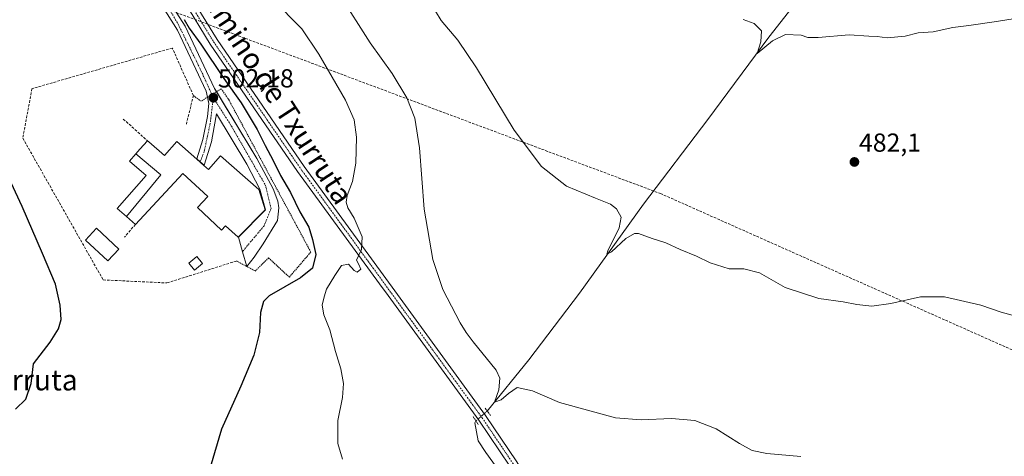
# Model space of a CAD drawing. Units: metres. Extents: x 614194 to 617642, y 4734003 to 4736374.
# Drawn here: x 616023 to 616402, y 4735431 to 4735599 of the extents above; entities that cross this region are included whole.
import ezdxf
from ezdxf.enums import TextEntityAlignment as Align

# ---------------------------------------------------------------- set-up
doc = ezdxf.new("R2010")
doc.units = ezdxf.units.M
doc.header["$MEASUREMENT"] = 0
for name, pattern in [('TRAZO_Y_PUNTO', [1, 0.5, -0.25, 0, -0.25]), ('TRAZOS', [0.75, 0.5, -0.25]), ('TRAZOS2', [0.375, 0.25, -0.125]), ('TRAZOSX2', [1.5, 1, -0.5])]:
    doc.linetypes.add(name, pattern=pattern)
for name, color, linetype, lineweight in [('Carretera de calzada única', 19, 'Continuous', 13), ('Carretera de calzada única Cxs', 19, 'Continuous', 13), ('Carretera de calzada única eje', 19, 'TRAZO_Y_PUNTO', 0), ('Carátula', 7, 'Continuous', 5), ('Conducción de agua lineal', 5, 'TRAZOSX2', 0), ('Corriente natural lineal', 142, 'Continuous', 13), ('Corriente natural lineal oculto', 19, 'TRAZO_Y_PUNTO', 13), ('Curva de nivel maestra', 36, 'Continuous', 30), ('Curva de nivel normal', 36, 'Continuous', 0), ('Edificación', 1, 'Continuous', 13), ('Edificación Cxs', 1, 'Continuous', 13), ('Muro lineal', 1, 'TRAZOSX2', 13), ('Piscina', 142, 'Continuous', 0), ('Piscina CxS', 142, 'Continuous', 0), ('Pista no pavimentada', 254, 'Continuous', 13), ('Pista no pavimentada Cxs', 254, 'Continuous', 0), ('Pista pavimentada eje', 135, 'TRAZO_Y_PUNTO', 0), ('Puente lineal', 2, 'TRAZOS2', 0), ('Punto de cota en terreno', 7, 'Continuous', 0), ('Rótulo de punto de cota en terreno', 19, 'Continuous', 0), ('Seto lineal', 92, 'TRAZOSX2', 0), ('Texto cartográfico', 19, 'Continuous', 0), ('Valla', 19, 'TRAZOS', 0)]:
    doc.layers.add(name, color=color, linetype=linetype, lineweight=lineweight)
doc.styles.add('Arial', font='txt', dxfattribs={"height": 0.2})

# ---------------------------------------------------------------- blocks, each defined once
blk = doc.blocks.new('*U162')
at = {"layer": 'Curva de nivel normal', "color": 36, "linetype": 'Continuous', "lineweight": 0}
blk.add_polyline3d([(616146.12, 4735608.74, 490), (616158.01, 4735589.95, 490), (616166.45, 4735578.1, 490), (616172.19, 4735568.84, 490), (616175.18, 4735560.93, 490), (616177.01, 4735549.52, 490), (616178.77, 4735525.98, 490), (616182.1, 4735506.6, 490), (616186.02, 4735495.1, 490), (616192.58, 4735482.3, 490), (616194.91, 4735478.65, 490), (616197.61, 4735475.02, 490), (616206.51, 4735464.1, 490), (616207.83, 4735461.08, 490), (616207.46, 4735456.59, 490), (616205.89, 4735451.82, 490), (616208.45, 4735452.64, 490), (616211.18, 4735455.08, 490), (616214.58, 4735457.39, 490), (616220.44, 4735456.15, 490), (616230.86, 4735451.67, 490), (616252.31, 4735445.84, 490), (616262.25, 4735444.95, 490), (616273.88, 4735445.53, 490), (616282.83, 4735444.7, 490), (616291.09, 4735441.55, 490), (616300.06, 4735435.85, 490), (616304.93, 4735433.16, 490), (616310.57, 4735432.06, 490), (616323.62, 4735430.94, 490)], dxfattribs=at)
blk = doc.blocks.new('*U171')
at = {"layer": 'Curva de nivel normal', "color": 36, "linetype": 'Continuous', "lineweight": 0}
blk.add_polyline3d([(616301.46, 4735598.86, 480), (616305.62, 4735597.36, 480), (616308.46, 4735594.55, 480), (616308.22, 4735590.3, 480), (616306.87, 4735585.81, 480), (616312.7, 4735590.71, 480), (616317.65, 4735593.16, 480), (616323.75, 4735592.86, 480), (616326.23, 4735592.02, 480), (616330.22, 4735591.96, 480), (616342.22, 4735592.96, 480), (616349.72, 4735592.46, 480), (616352.94, 4735592.35, 480), (616356.75, 4735591.83, 480), (616363.77, 4735592.51, 480), (616368.69, 4735593.76, 480), (616374.51, 4735594.2, 480), (616382.06, 4735595.88, 480), (616388.21, 4735596.62, 480), (616397.88, 4735597.96, 480), (616407.71, 4735599.56, 480)], dxfattribs=at)
blk = doc.blocks.new('*U173')
at = {"layer": 'Curva de nivel normal', "color": 36, "linetype": 'Continuous', "lineweight": 0}
blk.add_polyline3d([(616120.55, 4735606.91, 495), (616131.72, 4735595.35, 495), (616138.29, 4735585.61, 495), (616148.5, 4735567.94, 495), (616151.94, 4735560.3, 495), (616152.77, 4735553.7, 495), (616152.52, 4735543.63, 495), (616151.26, 4735536.61, 495), (616149.22, 4735531.28, 495), (616148.8, 4735528.63, 495), (616149.39, 4735526.49, 495), (616151.9, 4735522.53, 495), (616154.9, 4735515.41, 495), (616154.73, 4735510.44, 495), (616152.75, 4735506.43, 495), (616153.59, 4735504.96, 495), (616154.46, 4735502.9, 495), (616153.1, 4735501.81, 495), (616151.87, 4735502.44, 495), (616149.71, 4735504.84, 495), (616147.01, 4735504.33, 495), (616144.47, 4735500.44, 495), (616141.28, 4735495.3, 495), (616140.4, 4735492.34, 495), (616139.62, 4735489.08, 495), (616140.27, 4735485.35, 495), (616142.49, 4735479.58, 495), (616144.77, 4735471.22, 495), (616146.74, 4735464.6, 495), (616147.8, 4735458.93, 495), (616147.46, 4735453.6, 495), (616145.65, 4735444.71, 495), (616145.66, 4735435.97, 495), (616147.36, 4735429.89, 495)], dxfattribs=at)
blk = doc.blocks.new('*U178')
at = {"layer": 'Curva de nivel normal', "color": 36, "linetype": 'Continuous', "lineweight": 0}
blk.add_polyline3d([(616406.22, 4735484.86, 485), (616400.63, 4735486.45, 485), (616392.82, 4735489.07, 485), (616378.87, 4735492.24, 485), (616369.54, 4735492.31, 485), (616358.2, 4735489.76, 485), (616350.87, 4735488.73, 485), (616345.18, 4735489.3, 485), (616339.84, 4735490.34, 485), (616330.47, 4735491.67, 485), (616317.61, 4735495.89, 485), (616307.65, 4735501.52, 485), (616301.64, 4735503.03, 485), (616296.06, 4735503.12, 485), (616288.69, 4735505.42, 485), (616283.52, 4735507.88, 485), (616277.19, 4735510.47, 485), (616271.64, 4735513, 485), (616266.49, 4735514.72, 485), (616261.16, 4735516.71, 485), (616259.6, 4735516.62, 485), (616256.37, 4735514.73, 485), (616250.75, 4735509.6, 485), (616249.08, 4735508.71, 485), (616249.44, 4735510, 485), (616253.78, 4735518.86, 485), (616254.52, 4735522.94, 485), (616252.77, 4735526.07, 485), (616250.37, 4735527.96, 485), (616244.62, 4735530.25, 485), (616233.45, 4735534.87, 485), (616223.91, 4735542.38, 485), (616213.35, 4735556.37, 485), (616198.95, 4735580.34, 485), (616191.71, 4735590.94, 485), (616185.34, 4735598.54, 485), (616180.93, 4735605.68, 485)], dxfattribs=at)
blk = doc.blocks.new('5PATER')
at = {"layer": 'Carátula', "linetype": 'Continuous', "lineweight": 5}
h = blk.add_hatch(color=250, dxfattribs=at)
edge = h.paths.add_edge_path()
edge.add_ellipse((0, 0.01), major_axis=(-1.33, -1.34), ratio=0.999422, start_angle=0, end_angle=360)

msp = doc.modelspace()

# ---------------------------------------------------------------- linework, layer by layer
at = {"layer": 'Carretera de calzada única', "color": 19, "linetype": 'Continuous', "lineweight": 13}
for points in [[(616095.49, 4735569.04, 502.41), (616094.98, 4735571.35, 502.46), (616083.98, 4735594.79, 501.01), (616077.5, 4735604.96, 500.32), (616069.07, 4735624.8, 498.81), (616064.39, 4735629.91, 498.55), (616059.8, 4735631.84, 498.55), (616048.82, 4735634.38, 497.94), (616041.69, 4735637.71, 497.86), (616038.44, 4735641.51, 497.78), (616031.71, 4735655.19, 497.14), (616030.23, 4735657.34, 497.29), (616026.07, 4735660.38, 497.23)], [(616077.39, 4735613.8, 499.17), (616080.48, 4735606.51, 499.58), (616086.92, 4735596.41, 500.27), (616098.19, 4735572.43, 501.68), (616098.94, 4735571.19, 501.71)], [(616098.94, 4735571.19, 501.71), (616114.48, 4735545.52, 501.54), (616120.75, 4735533.83, 501.48), (616122.5, 4735529.08, 501.57), (616122.96, 4735526.54, 501.66), (616122.42, 4735521.6, 501.97), (616116.96, 4735512.64, 502.41), (616113.43, 4735507.55, 502.04), (616110.58, 4735503.98, 501.8), (616108.91, 4735509.65, 502.29), (616107.37, 4735515.18, 502.64), (616117.78, 4735525.71, 501.93), (616115.58, 4735533.68, 501.85), (616110.62, 4735543.33, 501.92), (616098.92, 4735562.63, 502.45), (616098.75, 4735561.18, 502.58), (616097, 4735551.91, 503.63), (616094.17, 4735542.89, 504.33), (616092.69, 4735544.18, 504.42), (616091.42, 4735545.3, 504.46), (616093.73, 4735552.73, 503.86), (616095.44, 4735561.68, 502.82), (616096.03, 4735566.59, 502.39), (616095.49, 4735569.04, 502.41)]]:
    msp.add_polyline3d(points, dxfattribs=at)
at = {"layer": 'Carretera de calzada única Cxs', "color": 19, "linetype": 'Continuous', "lineweight": 13}
msp.add_polyline3d([(616080.48, 4735606.51, 499.58), (616086.92, 4735596.41, 500.27), (616098.19, 4735572.43, 501.68), (616114.48, 4735545.52, 501.54), (616120.75, 4735533.83, 501.48), (616122.5, 4735529.08, 501.57), (616122.96, 4735526.54, 501.66), (616122.42, 4735521.6, 501.97), (616116.96, 4735512.64, 502.41), (616113.43, 4735507.55, 502.04), (616110.58, 4735503.98, 501.8), (616108.91, 4735509.65, 502.29), (616107.37, 4735515.18, 502.64), (616117.78, 4735525.71, 501.93), (616115.58, 4735533.68, 501.85), (616110.62, 4735543.33, 501.92), (616098.92, 4735562.63, 502.45), (616098.75, 4735561.18, 502.58), (616097, 4735551.91, 503.63), (616094.17, 4735542.89, 504.33), (616092.69, 4735544.18, 504.42), (616091.42, 4735545.3, 504.46), (616093.73, 4735552.73, 503.86), (616095.44, 4735561.68, 502.82), (616096.03, 4735566.59, 502.39), (616094.98, 4735571.35, 502.46), (616083.98, 4735594.79, 501.01), (616077.5, 4735604.96, 500.32)], dxfattribs=at)
at = {"layer": 'Carretera de calzada única eje', "color": 19, "linetype": 'TRAZO_Y_PUNTO', "lineweight": 0}
for points in [[(616097.75, 4735568.84, 502.14), (616092.67, 4735579.99, 501.6), (616084.46, 4735596.64, 500.6), (616077.8, 4735608.18, 499.58), (616074.45, 4735618.44, 498.97)], [(616097.75, 4735568.84, 502.14), (616096.53, 4735558.91, 503.06), (616094.21, 4735548.15, 504.21), (616092.69, 4735544.18, 504.42)], [(616097.75, 4735568.84, 502.14), (616104.69, 4735557.94, 502.28), (616117.76, 4735535.21, 501.68), (616119.94, 4735526.22, 501.89), (616117.23, 4735519.55, 502.2), (616108.91, 4735509.65, 502.29)]]:
    msp.add_polyline3d(points, dxfattribs=at)
at = {"layer": 'Conducción de agua lineal', "color": 5, "linetype": 'TRAZOSX2', "lineweight": 0}
msp.add_polyline3d([(615680.14, 4735925.07, 475.45), (615682.14, 4735925.6, 475.67), (615683.89, 4735926.03, 475.75), (615685.88, 4735926.46, 475.87), (615715.87, 4735869.41, 477.28), (615824.14, 4735832.85, 486.14), (615827.47, 4735827.14, 486.76), (615826.92, 4735825.18, 486.71), (615822.96, 4735807.97, 486.18), (615818.26, 4735791.05, 486.06), (615818.8, 4735789.97, 486.12), (616028.44, 4735622.22, 500.06), (616073.19, 4735605.45, 501.01), (616075, 4735604.78, 500.78), (616269.59, 4735532.03, 483.69), (617063.53, 4735179.13, 528.35)], dxfattribs=at)
at = {"layer": 'Corriente natural lineal', "color": 142, "linetype": 'Continuous', "lineweight": 13}
for points in [[(616203.05, 4735448.4, 491.24), (616219.04, 4735468.09, 488.86), (616238.57, 4735493.72, 486.32), (616263.05, 4735527.87, 484.16), (616287.79, 4735560.45, 481.73), (616311.28, 4735592.11, 479.91), (616335.78, 4735623.41, 478.74), (616344.78, 4735635.23, 478.24), (616347.33, 4735639.4, 478.26)], [(616214.35, 4735416.22, 493.64), (616202.46, 4735432.5, 492.97), (616199.49, 4735436.98, 492.77), (616198.25, 4735443.88, 492.44), (616198.68, 4735444.61, 492.36)]]:
    msp.add_polyline3d(points, dxfattribs=at)
at = {"layer": 'Corriente natural lineal oculto', "color": 19, "linetype": 'TRAZO_Y_PUNTO', "lineweight": 13}
msp.add_polyline3d([(616198.68, 4735444.61, 492.36), (616200.14, 4735445.88, 492.12), (616203.05, 4735448.4, 491.24)], dxfattribs=at)
at = {"layer": 'Curva de nivel maestra', "color": 36, "linetype": 'Continuous', "lineweight": 30}
for points in [[(616086.5, 4735598.88, 500), (616088.49, 4735595.58, 500), (616092.99, 4735589.42, 500), (616101.78, 4735576.21, 500), (616108.45, 4735566.88, 500), (616114.64, 4735556.64, 500), (616117.67, 4735550.42, 500), (616120.75, 4735544.76, 500), (616123.6, 4735538.91, 500), (616127.39, 4735532.35, 500), (616131.01, 4735524.99, 500), (616134.47, 4735519.12, 500), (616135.81, 4735514.31, 500), (616137.11, 4735508.6, 500), (616135.92, 4735503.27, 500), (616131.29, 4735499.55, 500), (616119.27, 4735492.73, 500), (616117.06, 4735490.51, 500), (616115.83, 4735486.22, 500), (616115.48, 4735478.6, 500), (616113.3, 4735469.93, 500), (616108.35, 4735457.93, 500), (616100.88, 4735441.42, 500), (616094.92, 4735421.04, 500)], [(616021.74, 4735449.13, 500), (616025.7, 4735452.93, 500), (616027.66, 4735458.98, 500), (616028.66, 4735466.6, 500), (616035.02, 4735474.93, 500), (616038.26, 4735479.97, 500), (616039.2, 4735483.62, 500), (616038.85, 4735489.12, 500), (616037.06, 4735497.19, 500), (616032.05, 4735508.98, 500), (616024.28, 4735527.05, 500), (616012.3, 4735552.4, 500)]]:
    msp.add_polyline3d(points, dxfattribs=at)
at = {"layer": 'Edificación', "color": 1, "linetype": 'Continuous', "lineweight": 13}
for points in [[(616072.37, 4735552.33, 507.95), (616072.94, 4735551.83, 508.72), (616078.94, 4735546.58, 512.05), (616083.67, 4735552, 511.27), (616091.37, 4735545.25, 508.57), (616094.14, 4735542.84, 508.03), (616095.91, 4735541.31, 508.57), (616100.47, 4735546.54, 507.36), (616115.29, 4735533.58, 504.77), (616117.64, 4735525.69, 505.24), (616107.28, 4735515.18, 503.93), (616102.46, 4735519.58, 507.74), (616100.94, 4735517.94, 507.83), (616091.64, 4735526.62, 506.09), (616095.6, 4735530.86, 508.54), (616086.08, 4735539.74, 511.74), (616067.83, 4735520.16, 508.87)], [(616067.9, 4735547.22, 508.28), (616069.55, 4735549.11, 508.34), (616072.37, 4735552.33, 507.95)], [(616064.41, 4735523.13, 506.98), (616060.82, 4735526.25, 508.24), (616071.92, 4735538.94, 508.41), (616065.53, 4735544.51, 508.39), (616067.9, 4735547.22, 508.28)], [(616067.9, 4735547.22, 508.28), (616077.6, 4735539.19, 510.32), (616064.41, 4735523.13, 506.98)], [(616067.9, 4735547.22, 508.28), (616077.6, 4735539.19, 510.32), (616064.41, 4735523.13, 506.98)], [(616067.83, 4735520.16, 508.87), (616064.41, 4735523.13, 506.98), (616064.41, 4735523.13, 506.98)], [(616093.55, 4735505.16, 506.24), (616090.44, 4735502.61, 506.25), (616088.3, 4735505.23, 505.51), (616091.42, 4735507.77, 506.06), (616093.55, 4735505.16, 506.24)]]:
    msp.add_polyline3d(points, dxfattribs=at)
at = {"layer": 'Edificación Cxs', "color": 1, "linetype": 'Continuous', "lineweight": 13}
for points in [[(616064.41, 4735523.13, 506.98), (616077.6, 4735539.19, 510.32), (616067.9, 4735547.22, 508.28), (616069.55, 4735549.11, 508.34), (616072.37, 4735552.33, 507.95), (616072.94, 4735551.83, 508.72), (616078.94, 4735546.58, 512.05), (616083.67, 4735552, 511.27), (616091.37, 4735545.25, 508.57), (616094.14, 4735542.84, 508.03), (616095.91, 4735541.31, 508.57), (616100.47, 4735546.54, 507.35), (616115.29, 4735533.58, 504.77), (616117.64, 4735525.69, 505.24), (616107.28, 4735515.18, 503.93), (616102.46, 4735519.58, 507.74), (616100.94, 4735517.94, 507.83), (616091.64, 4735526.62, 506.09), (616095.6, 4735530.86, 508.54), (616086.08, 4735539.74, 511.74), (616067.83, 4735520.16, 508.87), (616064.41, 4735523.13, 506.98), (616064.41, 4735523.13, 506.98)], [(616064.41, 4735523.13, 506.98), (616060.82, 4735526.25, 508.24), (616071.92, 4735538.94, 508.41), (616065.53, 4735544.51, 508.39), (616067.9, 4735547.22, 508.28), (616077.6, 4735539.19, 510.32), (616064.41, 4735523.13, 506.98)], [(616093.55, 4735505.16, 506.24), (616090.44, 4735502.61, 506.25), (616088.3, 4735505.23, 505.51), (616091.42, 4735507.77, 506.06), (616093.55, 4735505.16, 506.24)]]:
    msp.add_polyline3d(points, close=True, dxfattribs=at)
at = {"layer": 'Muro lineal', "color": 1, "linetype": 'TRAZOSX2', "lineweight": 13}
for points in [[(616063.12, 4735560.65, 505.63), (616072.37, 4735552.33, 507.95)], [(616067.83, 4735520.16, 508.87), (616063.64, 4735515.24, 505.58)]]:
    msp.add_polyline3d(points, dxfattribs=at)
at = {"layer": 'Piscina', "color": 142, "linetype": 'Continuous', "lineweight": 0}
msp.add_polyline3d([(616061.47, 4735510.66, 502.36), (616057.2, 4735506.08, 502.3), (616048.59, 4735514.09, 502.3), (616052.85, 4735518.68, 502.36), (616061.47, 4735510.66, 502.36)], dxfattribs=at)
at = {"layer": 'Piscina CxS', "color": 142, "linetype": 'Continuous', "lineweight": 0}
msp.add_polyline3d([(616061.47, 4735510.66, 502.36), (616057.2, 4735506.08, 502.3), (616048.59, 4735514.09, 502.3), (616052.85, 4735518.68, 502.36), (616061.47, 4735510.66, 502.36)], close=True, dxfattribs=at)
at = {"layer": 'Pista no pavimentada', "color": 254, "linetype": 'Continuous', "lineweight": 13}
for points in [[(616075.43, 4735619.68, 498.93), (616088.78, 4735608.13, 498.71), (616099.19, 4735591.18, 498.66), (616132.67, 4735542.36, 497.66), (616167.47, 4735494.64, 493.41), (616202.35, 4735446.71, 491.72), (616214.4, 4735428.89, 492.65), (616243.88, 4735380.73, 495.61), (616252.24, 4735365.54, 497.31), (616256.61, 4735359.25, 498.1)], [(616250.71, 4735361.78, 497.65), (616241.15, 4735379.15, 495.76), (616211.74, 4735427.18, 492.87), (616199.76, 4735444.9, 492.27), (616164.91, 4735492.78, 493.62), (616161.61, 4735497.31, 493.97), (616130.09, 4735540.54, 497.8), (616096.53, 4735589.46, 498.75), (616086.34, 4735606.06, 498.88), (616077.39, 4735613.8, 499.17)]]:
    msp.add_polyline3d(points, dxfattribs=at)
at = {"layer": 'Pista no pavimentada Cxs', "color": 254, "linetype": 'Continuous', "lineweight": 0}
msp.add_polyline3d([(616256.61, 4735359.25, 498.1), (616256.44, 4735358.1, 498.23), (616254.96, 4735356.18, 498.36), (616250.71, 4735361.78, 497.65), (616241.15, 4735379.15, 495.76), (616211.74, 4735427.18, 492.87), (616199.76, 4735444.9, 492.27), (616164.91, 4735492.78, 493.62), (616161.61, 4735497.31, 493.97), (616130.09, 4735540.54, 497.8), (616096.53, 4735589.46, 498.75), (616086.34, 4735606.06, 498.88), (616077.39, 4735613.8, 499.17), (616075.43, 4735619.68, 498.93), (616088.78, 4735608.13, 498.71), (616099.19, 4735591.18, 498.66), (616132.67, 4735542.36, 497.66), (616167.47, 4735494.64, 493.41), (616202.35, 4735446.71, 491.72), (616214.4, 4735428.89, 492.65), (616243.88, 4735380.73, 495.61), (616252.24, 4735365.54, 497.31), (616256.61, 4735359.25, 498.1)], close=True, dxfattribs=at)
at = {"layer": 'Pista pavimentada eje', "color": 135, "linetype": 'TRAZO_Y_PUNTO', "lineweight": 0}
msp.add_polyline3d([(616074.45, 4735618.44, 498.97), (616087.56, 4735607.1, 498.79), (616092.77, 4735598.62, 498.79), (616097.86, 4735590.32, 498.73), (616114.64, 4735565.86, 498.76), (616131.38, 4735541.45, 497.67), (616145.51, 4735522.08, 496.12), (616166.19, 4735493.71, 493.63), (616183.62, 4735469.77, 492.46), (616201.06, 4735445.81, 492.06), (616213.07, 4735428.04, 492.77), (616227.78, 4735404.02, 493.97), (616242.52, 4735379.94, 495.69), (616251.48, 4735363.66, 497.5), (616253.6, 4735360.86, 497.84)], dxfattribs=at)
at = {"layer": 'Puente lineal', "color": 2, "linetype": 'TRAZOS2', "lineweight": 0}
for points in [[(616202.19, 4735449.54, 492.05), (616204.35, 4735446.68, 492.15)], [(616197.6, 4735446.27, 495.36), (616199.69, 4735443.05, 495.83)]]:
    msp.add_polyline3d(points, dxfattribs=at)
at = {"layer": 'Seto lineal', "color": 92, "linetype": 'TRAZOSX2', "lineweight": 0}
msp.add_polyline3d([(616087.37, 4735558.63, 506.9), (616090.07, 4735569.68, 506.47), (616081.98, 4735587.96, 505.95), (616028.01, 4735572.32, 505.34), (616024.49, 4735553.32, 504.54), (616055.39, 4735498.8, 504.99), (616079.92, 4735497.64, 506.04), (616106.68, 4735506.09, 505.04)], dxfattribs=at)
at = {"layer": 'Valla', "color": 19, "linetype": 'TRAZOS', "lineweight": 0}
msp.add_polyline3d([(616106.68, 4735506.09, 505.04), (616110.39, 4735504.08, 501.83), (616110.57, 4735503.97, 501.82), (616112.48, 4735502.96, 501.72), (616113.32, 4735502.5, 501.69), (616113.85, 4735502.22, 501.67), (616118.98, 4735507.27, 502.39), (616126.96, 4735499.89, 506.81), (616135.21, 4735509.52, 509.15), (616103.66, 4735568.1, 504), (616100.76, 4735572.32, 503.67), (616093.01, 4735567.49, 505.25), (616090.07, 4735569.68, 506.47)], dxfattribs=at)

# ---------------------------------------------------------------- block references
at = {"layer": 'Curva de nivel normal', "color": 36, "linetype": 'Continuous', "lineweight": 0}
for name in ['*U178', '*U171', '*U162', '*U173']:
    msp.add_blockref(name, (0, 0), dxfattribs=at)
at = {"layer": 'Punto de cota en terreno', "linetype": 'Continuous', "lineweight": 0}
for p in [(616097.75, 4735568.85, 502.18), (616344.2, 4735544.14, 482.1)]:
    msp.add_blockref('5PATER', p, dxfattribs=at)

# ---------------------------------------------------------------- texts
at = {"layer": 'Rótulo de punto de cota en terreno', "color": 19, "linetype": 'Continuous', "lineweight": 0, "style": 'Arial'}
for s, p in [('502,18', (616099.51, 4735570.61)), ('482,1', (616345.96, 4735545.9))]:
    msp.add_text(s, height=7, dxfattribs=at).set_placement(p, align=Align.BOTTOM_LEFT)
at = {"layer": 'Texto cartográfico', "color": 19, "linetype": 'Continuous', "lineweight": 0, "style": 'Arial'}
msp.add_text('Camino de Txurruta', height=8, rotation=-56.8868, dxfattribs=at).set_placement((616120.95, 4735571.51), align=Align.MIDDLE_CENTER)
msp.add_text('Txurruta', height=8, dxfattribs=at).set_placement((616023.65, 4735460.33), align=Align.MIDDLE_CENTER)

doc.saveas('drawing.dxf')
